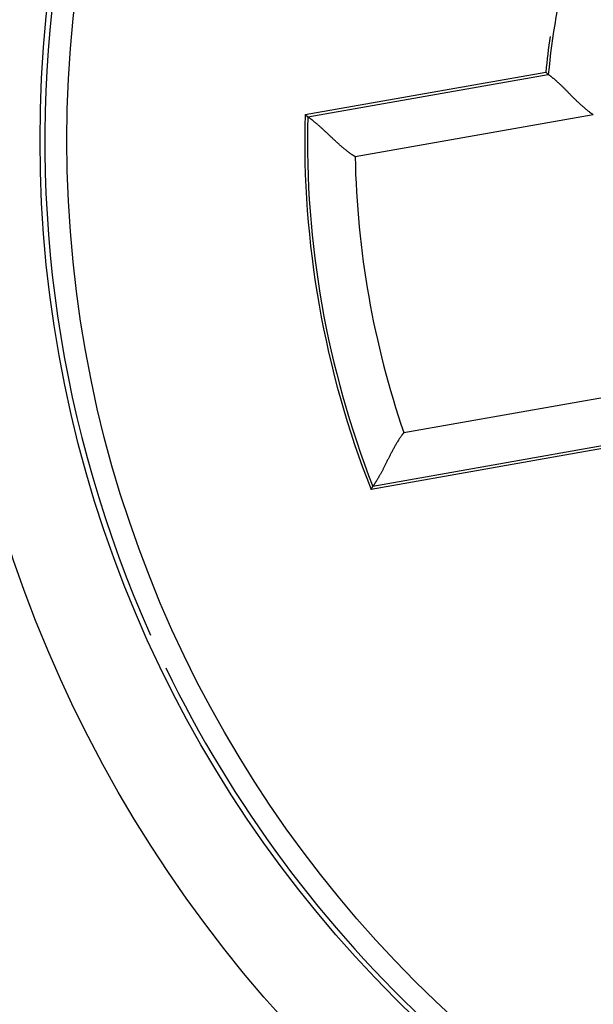
# Model space of a CAD drawing. Extents: x 69 to 594, y 0 to 402.
# Drawn here: x 152 to 158, y 160 to 171 of the extents above; entities that cross this region are included whole.
import ezdxf

# ---------------------------------------------------------------- set-up
doc = ezdxf.new("R2010")
doc.units = 0
doc.linetypes.add('HIDDENNEW0', pattern=[4.5, 1.5, -1.5, 1.5])
for name, color, linetype in [('5', 7, 'CONTINUOUS'), ('MUOTOVIIVAT', 40, 'HIDDENNEW0'), ('TANGVIIVATNONDEF', 3, 'HIDDENNEW0')]:
    doc.layers.add(name, color=color, linetype=linetype)
doc.styles.get("Standard").update_dxf_attribs({"font": 'monotxt.shx'})
doc.dimstyles.new('DSTYLE1', dxfattribs={"dimtxt": 3, "dimasz": 3, "dimexe": 3, "dimexo": 0, "dimgap": 2, "dimtad": 1, "dimzin": 3, "dimcen": 0.09, "dimazin": 3, "dimtp": 1, "dimtm": 1, "dimtfac": 1, "dimtofl": 0, "dimtmove": 0, "dimatfit": 3})

# ---------------------------------------------------------------- blocks, each defined once
blk = doc.blocks.new('_AH1')
at = {"color": 0, "linetype": 'CONTINUOUS'}
for p, q in [((-1, 0.166667), (0, 0)), ((-1, 0.166667), (-1, -0.166667)), ((0, 0), (-1, -0.166667)), ((0, 0), (-1, 0))]:
    blk.add_line(p, q, dxfattribs=at)
blk = doc.blocks.new('*D6031')
at = {"layer": '5', "color": 1, "linetype": 'CONTINUOUS'}
for p, q in [((134.61396, 279.27007), (70.573992, 279.27007)), ((73.573992, 279.27007), (73.573992, 169.27007)), ((73.573992, 59.270072), (73.573992, 169.27007)), ((168.61396, 59.270072), (70.573992, 59.270072))]:
    blk.add_line(p, q, dxfattribs=at)
at = {"layer": '5', "color": 1, "xscale": 3, "yscale": 3, "zscale": 3}
for p, rotation in [((73.573992, 279.27007), 90), ((73.573992, 59.270072), 270)]:
    blk.add_blockref('_AH1', p, dxfattribs=dict(at, rotation=rotation))
at = {"layer": '5', "color": 1, "linetype": 'CONTINUOUS'}
blk.add_text('220', height=3, rotation=90, dxfattribs=at).set_placement((71.572992, 164.77007))

msp = doc.modelspace()

# ---------------------------------------------------------------- linework, layer by layer
at = {"layer": 'MUOTOVIIVAT', "color": 40, "linetype": 'CONTINUOUS'}
for p, q in [((154.64929, 169.54413), (157.17975, 169.99035)), ((157.17975, 169.99035), (157.20622, 169.96593)), ((154.64929, 169.54413), (154.6773, 169.51998)), ((157.87434, 166.0511), (155.34387, 165.60488)), ((155.34387, 165.60488), (155.36194, 165.63714))]:
    msp.add_line(p, q, dxfattribs=at)
for points in [[(157.20622, 169.96593), (157.20666, 169.9656, -0.00136545), (157.20775, 169.96477, 0.00028055), (157.20954, 169.96343, -0.00026507), (157.21198, 169.96159, -0.0009675), (157.21504, 169.95926, -0.00110213), (157.21869, 169.95646, -0.00116637), (157.22292, 169.95317, -0.00118826), (157.22769, 169.94943, -0.00128493), (157.23298, 169.94523, -0.00131594), (157.23877, 169.9406, -0.00139058), (157.24503, 169.93552, -0.00142139), (157.25173, 169.93002, -0.0014965), (157.25885, 169.9241, -0.00153287), (157.26637, 169.91777, -0.00160857), (157.27425, 169.91104, -0.00165104), (157.28248, 169.90393, -0.00173101), (157.29103, 169.89643, -0.00177929), (157.29986, 169.88857, -0.00186167), (157.30897, 169.88033, -0.00192097), (157.31832, 169.87175, -0.00201935), (157.32788, 169.86282, -0.00207413), (157.33764, 169.85355, -0.00214434), (157.34757, 169.84396, -0.00197746), (157.35766, 169.83407, -0.00158821), (157.36793, 169.82389, -0.00126645), (157.37836, 169.81346, -0.00094669), (157.38896, 169.80279, -0.00067521), (157.39973, 169.7919, -0.00039036), (157.41068, 169.78081, -0.0001498), (157.42179, 169.76956, 0.00010725), (157.43307, 169.75815, 0.00032443), (157.44451, 169.74661, 0.00056125), (157.45613, 169.73497, 0.00076592), (157.46791, 169.72324, 0.00099716), (157.47987, 169.71144, 0.00118418), (157.49199, 169.69961, 0.00138549), (157.50427, 169.68775, 0.00160053), (157.51673, 169.67589, 0.00188309), (157.52939, 169.66404, 0.00198292), (157.54215, 169.65227, 0.00197935), (157.555, 169.64063, 0.00248958), (157.56825, 169.62892, 0.00342308), (157.582, 169.61707, 0.00259477), (157.59502, 169.606, 0.00049564), (157.60686, 169.59604, 0.00438804), (157.62246, 169.5837, 0.00857062), (157.64696, 169.56533, 0.00425521), (157.67935, 169.54164, 0.00219649)], [(155.1759, 169.10022), (155.16084, 169.11002, -0.00421245), (155.14595, 169.12007, -0.00432625), (155.13123, 169.13039, -0.00421236), (155.11668, 169.14094, -0.003855), (155.1023, 169.15171, -0.00359865), (155.08808, 169.16265, -0.00337303), (155.07404, 169.17377, -0.00316589), (155.06016, 169.18503, -0.00292069), (155.04646, 169.19642, -0.0027128), (155.03292, 169.2079, -0.00248279), (155.01955, 169.21947, -0.00228365), (155.00635, 169.23109, -0.00205683), (154.99331, 169.24275, -0.00186052), (154.98044, 169.25442, -0.00163596), (154.96775, 169.26609, -0.00143985), (154.95521, 169.27772, -0.00121324), (154.94285, 169.2893, -0.00101316), (154.93065, 169.30081, -0.00078027), (154.91863, 169.31222, -0.00057152), (154.90676, 169.32352, -0.000327), (154.89507, 169.33468, -0.00010389), (154.88354, 169.34567, 0.0001585), (154.87218, 169.35648, 0.00040344), (154.86098, 169.36709, 0.00069277), (154.84995, 169.37746, 0.00096755), (154.83909, 169.3876, 0.00129049), (154.82839, 169.39745, 0.00161207), (154.81786, 169.40702, 0.0019982), (154.8075, 169.41627, 0.00215699), (154.79733, 169.4252, 0.0020761), (154.78738, 169.43379, 0.00201341), (154.77767, 169.44204, 0.00191052), (154.76824, 169.44992, 0.00184649), (154.75911, 169.45745, 0.00175996), (154.75032, 169.4646, 0.00170731), (154.74188, 169.47136, 0.00162402), (154.73384, 169.47773, 0.00157921), (154.7262, 169.48369, 0.00150343), (154.71902, 169.48924, 0.00146219), (154.7123, 169.49436, 0.00138076), (154.7061, 169.49904, 0.00135675), (154.7004, 169.50329, 0.00129781), (154.69525, 169.50708, 0.0012414), (154.69072, 169.51039, 0.00112027), (154.68689, 169.51316, 0.0011654), (154.6835, 169.51559, 0.00100165), (154.68029, 169.51787, 0.00095093), (154.6773, 169.51998, 0.00134619)], [(155.68693, 166.20216), (155.67613, 166.1878, 0.00421259), (155.66558, 166.17326, 0.00432649), (155.65527, 166.15853, 0.00421269), (155.6452, 166.14364, 0.00385541), (155.63537, 166.1286, 0.00359913), (155.62575, 166.11345, 0.00337354), (155.61636, 166.0982, 0.00316645), (155.60717, 166.08287, 0.00292127), (155.59818, 166.06748, 0.00271341), (155.58939, 166.05206, 0.00248341), (155.58078, 166.03662, 0.00228428), (155.57234, 166.02118, 0.00205745), (155.56408, 166.00576, 0.00186113), (155.55598, 165.99039, 0.00163657), (155.54804, 165.97509, 0.00144043), (155.54024, 165.95987, 0.0012138), (155.53259, 165.94476, 0.00101369), (155.52506, 165.92977, 0.00078077), (155.51766, 165.91493, 0.00057199), (155.51038, 165.90026, 0.00032743), (155.5032, 165.88578, 0.00010429), (155.49613, 165.8715, -0.00015815), (155.48915, 165.85746, -0.00040313), (155.48225, 165.84366, -0.00069252), (155.47544, 165.83014, -0.00096734), (155.4687, 165.8169, -0.00129034), (155.46202, 165.80399, -0.00161198), (155.45539, 165.79139, -0.00199817), (155.44882, 165.77916, -0.00215696), (155.44232, 165.76728, -0.002076), (155.4359, 165.75581, -0.00201324), (155.4296, 165.74474, -0.00191024), (155.42344, 165.7341, -0.0018461), (155.41744, 165.72391, -0.00175942), (155.41162, 165.71419, -0.0017066), (155.406, 165.70494, -0.00162312), (155.40062, 165.69621, -0.00157805), (155.39549, 165.68799, -0.00150192), (155.39063, 165.68032, -0.00146034), (155.38607, 165.67321, -0.00137864), (155.38184, 165.66669, -0.00135369), (155.37794, 165.66075, -0.00129281), (155.3744, 165.65542, -0.00123633), (155.37127, 165.65076, -0.0011186), (155.36862, 165.64685, -0.00115469), (155.36626, 165.6434, -0.00096031), (155.36403, 165.64015, -0.00089526), (155.36194, 165.63714, -0.00128625)]]:
    msp.add_lwpolyline(points, format="xyb", dxfattribs=at)
for centre, radius in [((164.61396, 169.27007), 12.75), ((164.64566, 169.27591), 12.5)]:
    msp.add_circle(centre, radius, dxfattribs=at)
for centre, radius, start, end in [((164.61396, 169.27007), 12.7, 141.489, 204.14891), ((164.64566, 169.27591), 7.47137, 156.141, 174.70101), ((164.64566, 169.27591), 7.5, 171.65557, 174.53399), ((164.64566, 169.27591), 10, 178.46304, 201.53696), ((164.61396, 169.27007), 12.7, 205.86733, 227.34602)]:
    msp.add_arc(centre, radius, start, end, dxfattribs=at)
at = {"layer": 'TANGVIIVATNONDEF', "color": 3, "linetype": 'CONTINUOUS'}
for p, q in [((154.6773, 169.51998), (157.20622, 169.96593)), ((157.67935, 169.54164), (155.1759, 169.10022)), ((155.68693, 166.20216), (158.19038, 166.64357)), ((157.89086, 166.08309), (155.36194, 165.63714))]:
    msp.add_line(p, q, dxfattribs=at)
msp.add_circle((164.61396, 169.27007), 13.75, dxfattribs=at)
for radius, start, end in [(9.97137, 178.59735, 201.40265), (9.47137, 181.06293, 198.93707)]:
    msp.add_arc((164.64566, 169.27591), radius, start, end, dxfattribs=at)

# ---------------------------------------------------------------- dimensions: what is measured, and where the dimension line sits
at = {"layer": '5', "color": 1, "linetype": 'CONTINUOUS'}
dim = msp.add_linear_dim(base=(73.57399, 59.27007), p1=(134.61396, 279.27007), p2=(168.61396, 59.27007), angle=270, dimstyle='DSTYLE1', override={"dimblk": '_AH1', "dimsah": 0}, dxfattribs=at)
dim.commit()
dim.dimension.update_dxf_attribs({"geometry": '*D6031', "text_midpoint": (70.07299, 169.27007), "dimtype": 128})

doc.saveas('drawing.dxf')
